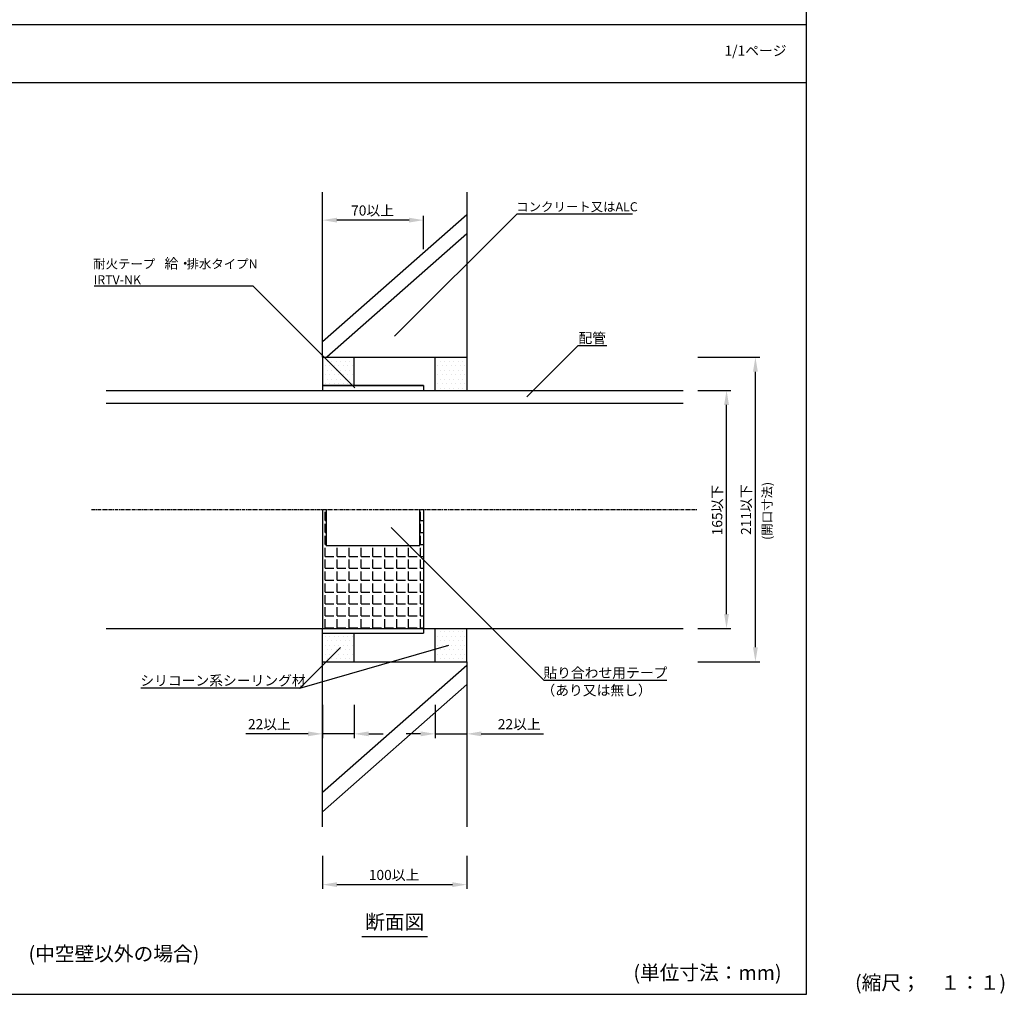
# Model space of a CAD drawing. Extents: x 183 to 2240, y -4655 to -3311.
# Drawn here: x 1558 to 2240, y -4655 to -3979 of the extents above; entities that cross this region are included whole.
import ezdxf
from ezdxf.enums import TextEntityAlignment as Align

# ---------------------------------------------------------------- set-up
doc = ezdxf.new("R2010")
doc.units = 0
doc.header["$LTSCALE"] = 2
doc.linetypes.add('CENTER', pattern=[2, 1.25, -0.25, 0.25, -0.25])
doc.layers.get('0').update_dxf_attribs({"linetype": 'CONTINUOUS'})
doc.layers.get('DEFPOINTS').update_dxf_attribs({"linetype": 'CONTINUOUS'})
doc.layers.add('001', color=7, linetype='CONTINUOUS')
doc.styles.add('MTXPL__', font='txt.shx', dxfattribs={"bigfont": 'extfont.shx'})
doc.styles.add('ゴシック_2', font='txt.shx', dxfattribs={"height": 7, "bigfont": 'extfont.shx'})
doc.dimstyles.get("Standard").update_dxf_attribs({"dimtxt": 0.18, "dimasz": 0.5, "dimexe": 0.18, "dimexo": 0.0625, "dimgap": 0.09, "dimtad": 1, "dimtih": 1, "dimtoh": 1, "dimzin": 0, "dimcen": 0.09, "dimazin": 3, "dimtfac": 1, "dimtofl": 0, "dimtmove": 0, "dimatfit": 3})

# ---------------------------------------------------------------- blocks, each defined once
blk = doc.blocks.new('*U635')
at = {"color": 7, "style": 'ゴシック_2'}
blk.add_text('1/1ページ', height=7, dxfattribs=at).set_placement((2045.93, -4004.34))
blk = doc.blocks.new('*X646')
at = {"color": 0}
for p, q in [((1767.54, -4216.02), (1767.54, -4216.02)), ((1770.66, -4216.02), (1770.66, -4216.02)), ((1773.79, -4216.02), (1773.79, -4216.02)), ((1776.91, -4216.02), (1776.91, -4216.02)), ((1780.04, -4216.02), (1780.04, -4216.02)), ((1783.16, -4216.02), (1783.16, -4216.02)), ((1786.29, -4216.02), (1786.29, -4216.02)), ((1845.66, -4216.02), (1845.66, -4216.02)), ((1848.79, -4216.02), (1848.79, -4216.02)), ((1851.91, -4216.02), (1851.91, -4216.02)), ((1855.04, -4216.02), (1855.04, -4216.02)), ((1858.16, -4216.02), (1858.16, -4216.02)), ((1861.29, -4216.02), (1861.29, -4216.02)), ((1864.41, -4216.02), (1864.41, -4216.02)), ((1767.54, -4222.27), (1767.54, -4222.27)), ((1769.1, -4219.14), (1769.1, -4219.14)), ((1770.66, -4222.27), (1770.66, -4222.27)), ((1772.22, -4219.14), (1772.22, -4219.14)), ((1773.79, -4222.27), (1773.79, -4222.27)), ((1775.35, -4219.14), (1775.35, -4219.14)), ((1776.91, -4222.27), (1776.91, -4222.27)), ((1778.47, -4219.14), (1778.47, -4219.14)), ((1780.04, -4222.27), (1780.04, -4222.27)), ((1781.6, -4219.14), (1781.6, -4219.14)), ((1783.16, -4222.27), (1783.16, -4222.27)), ((1784.72, -4219.14), (1784.72, -4219.14)), ((1786.29, -4222.27), (1786.29, -4222.27)), ((1787.85, -4219.14), (1787.85, -4219.14)), ((1845.66, -4222.27), (1845.66, -4222.27)), ((1847.22, -4219.14), (1847.22, -4219.14)), ((1848.79, -4222.27), (1848.79, -4222.27)), ((1850.35, -4219.14), (1850.35, -4219.14)), ((1851.91, -4222.27), (1851.91, -4222.27)), ((1853.47, -4219.14), (1853.47, -4219.14)), ((1855.04, -4222.27), (1855.04, -4222.27)), ((1856.6, -4219.14), (1856.6, -4219.14)), ((1858.16, -4222.27), (1858.16, -4222.27)), ((1859.72, -4219.14), (1859.72, -4219.14)), ((1861.29, -4222.27), (1861.29, -4222.27)), ((1862.85, -4219.14), (1862.85, -4219.14)), ((1864.41, -4222.27), (1864.41, -4222.27)), ((1865.97, -4219.14), (1865.97, -4219.14)), ((1767.54, -4228.52), (1767.54, -4228.52)), ((1769.1, -4225.39), (1769.1, -4225.39)), ((1770.66, -4228.52), (1770.66, -4228.52)), ((1772.22, -4225.39), (1772.22, -4225.39)), ((1773.79, -4228.52), (1773.79, -4228.52)), ((1775.35, -4225.39), (1775.35, -4225.39)), ((1776.91, -4228.52), (1776.91, -4228.52)), ((1778.47, -4225.39), (1778.47, -4225.39)), ((1780.04, -4228.52), (1780.04, -4228.52)), ((1781.6, -4225.39), (1781.6, -4225.39)), ((1783.16, -4228.52), (1783.16, -4228.52)), ((1784.72, -4225.39), (1784.72, -4225.39)), ((1786.29, -4228.52), (1786.29, -4228.52)), ((1787.85, -4225.39), (1787.85, -4225.39)), ((1845.66, -4228.52), (1845.66, -4228.52)), ((1847.22, -4225.39), (1847.22, -4225.39)), ((1848.79, -4228.52), (1848.79, -4228.52)), ((1850.35, -4225.39), (1850.35, -4225.39)), ((1851.91, -4228.52), (1851.91, -4228.52)), ((1853.47, -4225.39), (1853.47, -4225.39)), ((1855.04, -4228.52), (1855.04, -4228.52)), ((1856.6, -4225.39), (1856.6, -4225.39)), ((1858.16, -4228.52), (1858.16, -4228.52)), ((1859.72, -4225.39), (1859.72, -4225.39)), ((1861.29, -4228.52), (1861.29, -4228.52)), ((1862.85, -4225.39), (1862.85, -4225.39)), ((1864.41, -4228.52), (1864.41, -4228.52)), ((1865.97, -4225.39), (1865.97, -4225.39)), ((1769.1, -4231.64), (1769.1, -4231.64)), ((1772.22, -4231.64), (1772.22, -4231.64)), ((1775.35, -4231.64), (1775.35, -4231.64)), ((1778.47, -4231.64), (1778.47, -4231.64)), ((1781.6, -4231.64), (1781.6, -4231.64)), ((1784.72, -4231.64), (1784.72, -4231.64)), ((1787.85, -4231.64), (1787.85, -4231.64)), ((1845.66, -4234.77), (1845.66, -4234.77)), ((1847.22, -4231.64), (1847.22, -4231.64)), ((1848.79, -4234.77), (1848.79, -4234.77)), ((1850.35, -4231.64), (1850.35, -4231.64)), ((1851.91, -4234.77), (1851.91, -4234.77)), ((1853.47, -4231.64), (1853.47, -4231.64)), ((1855.04, -4234.77), (1855.04, -4234.77)), ((1856.6, -4231.64), (1856.6, -4231.64)), ((1858.16, -4234.77), (1858.16, -4234.77)), ((1859.72, -4231.64), (1859.72, -4231.64)), ((1861.29, -4234.77), (1861.29, -4234.77)), ((1862.85, -4231.64), (1862.85, -4231.64)), ((1864.41, -4234.77), (1864.41, -4234.77)), ((1865.97, -4231.64), (1865.97, -4231.64)), ((1769.1, -4406.64), (1769.1, -4406.64)), ((1772.22, -4406.64), (1772.22, -4406.64)), ((1775.35, -4406.64), (1775.35, -4406.64)), ((1778.47, -4406.64), (1778.47, -4406.64)), ((1781.6, -4406.64), (1781.6, -4406.64)), ((1784.72, -4406.64), (1784.72, -4406.64)), ((1787.85, -4406.64), (1787.85, -4406.64)), ((1845.66, -4403.52), (1845.66, -4403.52)), ((1847.22, -4406.64), (1847.22, -4406.64)), ((1848.79, -4403.52), (1848.79, -4403.52)), ((1850.35, -4406.64), (1850.35, -4406.64)), ((1851.91, -4403.52), (1851.91, -4403.52)), ((1853.47, -4406.64), (1853.47, -4406.64)), ((1855.04, -4403.52), (1855.04, -4403.52)), ((1856.6, -4406.64), (1856.6, -4406.64)), ((1858.16, -4403.52), (1858.16, -4403.52)), ((1859.72, -4406.64), (1859.72, -4406.64)), ((1861.29, -4403.52), (1861.29, -4403.52)), ((1862.85, -4406.64), (1862.85, -4406.64)), ((1864.41, -4403.52), (1864.41, -4403.52)), ((1865.97, -4406.64), (1865.97, -4406.64)), ((1767.54, -4409.77), (1767.54, -4409.77)), ((1769.1, -4412.89), (1769.1, -4412.89)), ((1770.66, -4409.77), (1770.66, -4409.77)), ((1772.22, -4412.89), (1772.22, -4412.89)), ((1773.79, -4409.77), (1773.79, -4409.77)), ((1775.35, -4412.89), (1775.35, -4412.89)), ((1776.91, -4409.77), (1776.91, -4409.77)), ((1778.47, -4412.89), (1778.47, -4412.89)), ((1780.04, -4409.77), (1780.04, -4409.77)), ((1781.6, -4412.89), (1781.6, -4412.89)), ((1783.16, -4409.77), (1783.16, -4409.77)), ((1784.72, -4412.89), (1784.72, -4412.89)), ((1786.29, -4409.77), (1786.29, -4409.77)), ((1787.85, -4412.89), (1787.85, -4412.89)), ((1845.66, -4409.77), (1845.66, -4409.77)), ((1847.22, -4412.89), (1847.22, -4412.89)), ((1848.79, -4409.77), (1848.79, -4409.77)), ((1850.35, -4412.89), (1850.35, -4412.89)), ((1851.91, -4409.77), (1851.91, -4409.77)), ((1853.47, -4412.89), (1853.47, -4412.89)), ((1855.04, -4409.77), (1855.04, -4409.77)), ((1856.6, -4412.89), (1856.6, -4412.89)), ((1858.16, -4409.77), (1858.16, -4409.77)), ((1859.72, -4412.89), (1859.72, -4412.89)), ((1861.29, -4409.77), (1861.29, -4409.77)), ((1862.85, -4412.89), (1862.85, -4412.89)), ((1864.41, -4409.77), (1864.41, -4409.77)), ((1865.97, -4412.89), (1865.97, -4412.89)), ((1767.54, -4416.02), (1767.54, -4416.02)), ((1769.1, -4419.14), (1769.1, -4419.14)), ((1770.66, -4416.02), (1770.66, -4416.02)), ((1772.22, -4419.14), (1772.22, -4419.14)), ((1773.79, -4416.02), (1773.79, -4416.02)), ((1775.35, -4419.14), (1775.35, -4419.14)), ((1776.91, -4416.02), (1776.91, -4416.02)), ((1778.47, -4419.14), (1778.47, -4419.14)), ((1780.04, -4416.02), (1780.04, -4416.02)), ((1781.6, -4419.14), (1781.6, -4419.14)), ((1783.16, -4416.02), (1783.16, -4416.02)), ((1784.72, -4419.14), (1784.72, -4419.14)), ((1786.29, -4416.02), (1786.29, -4416.02)), ((1787.85, -4419.14), (1787.85, -4419.14)), ((1845.66, -4416.02), (1845.66, -4416.02)), ((1847.22, -4419.14), (1847.22, -4419.14)), ((1848.79, -4416.02), (1848.79, -4416.02)), ((1850.35, -4419.14), (1850.35, -4419.14)), ((1851.91, -4416.02), (1851.91, -4416.02)), ((1853.47, -4419.14), (1853.47, -4419.14)), ((1855.04, -4416.02), (1855.04, -4416.02)), ((1856.6, -4419.14), (1856.6, -4419.14)), ((1858.16, -4416.02), (1858.16, -4416.02)), ((1859.72, -4419.14), (1859.72, -4419.14)), ((1861.29, -4416.02), (1861.29, -4416.02)), ((1862.85, -4419.14), (1862.85, -4419.14)), ((1864.41, -4416.02), (1864.41, -4416.02)), ((1865.97, -4419.14), (1865.97, -4419.14)), ((1767.54, -4422.27), (1767.54, -4422.27)), ((1770.66, -4422.27), (1770.66, -4422.27)), ((1773.79, -4422.27), (1773.79, -4422.27)), ((1776.91, -4422.27), (1776.91, -4422.27)), ((1780.04, -4422.27), (1780.04, -4422.27)), ((1783.16, -4422.27), (1783.16, -4422.27)), ((1786.29, -4422.27), (1786.29, -4422.27)), ((1845.66, -4422.27), (1845.66, -4422.27)), ((1848.79, -4422.27), (1848.79, -4422.27)), ((1851.91, -4422.27), (1851.91, -4422.27)), ((1855.04, -4422.27), (1855.04, -4422.27)), ((1858.16, -4422.27), (1858.16, -4422.27)), ((1861.29, -4422.27), (1861.29, -4422.27)), ((1864.41, -4422.27), (1864.41, -4422.27))]:
    blk.add_line(p, q, dxfattribs=at)
blk = doc.blocks.new('*X647')
at = {"color": 0}
for p, q in [((1769.29, -4326.52), (1769.29, -4320.52)), ((1835.29, -4326.52), (1835.29, -4320.52)), ((1769.29, -4326.52), (1769.85, -4326.52)), ((1769.29, -4334.77), (1769.29, -4328.77)), ((1835.29, -4326.52), (1837.35, -4326.52)), ((1835.29, -4334.77), (1835.29, -4328.77)), ((1769.29, -4334.77), (1769.85, -4334.77)), ((1769.29, -4343.02), (1769.29, -4337.02)), ((1835.29, -4334.77), (1837.35, -4334.77)), ((1835.29, -4343.02), (1835.29, -4337.02)), ((1769.29, -4343.02), (1769.85, -4343.02)), ((1769.29, -4351.27), (1769.29, -4345.27)), ((1777.54, -4351.27), (1777.54, -4345.27)), ((1785.79, -4351.27), (1785.79, -4345.27)), ((1794.04, -4351.27), (1794.04, -4345.27)), ((1802.29, -4351.27), (1802.29, -4345.27)), ((1810.54, -4351.27), (1810.54, -4345.27)), ((1818.79, -4351.27), (1818.79, -4345.27)), ((1827.04, -4351.27), (1827.04, -4345.27)), ((1835.29, -4343.02), (1837.35, -4343.02)), ((1835.29, -4351.27), (1835.29, -4345.27)), ((1769.29, -4351.27), (1775.29, -4351.27)), ((1777.54, -4351.27), (1783.54, -4351.27)), ((1785.79, -4351.27), (1791.79, -4351.27)), ((1794.04, -4351.27), (1800.04, -4351.27)), ((1802.29, -4351.27), (1808.29, -4351.27)), ((1810.54, -4351.27), (1816.54, -4351.27)), ((1818.79, -4351.27), (1824.79, -4351.27)), ((1827.04, -4351.27), (1833.04, -4351.27)), ((1835.29, -4351.27), (1837.35, -4351.27)), ((1769.29, -4359.52), (1769.29, -4353.52)), ((1769.29, -4359.52), (1775.29, -4359.52)), ((1777.54, -4359.52), (1777.54, -4353.52)), ((1777.54, -4359.52), (1783.54, -4359.52)), ((1785.79, -4359.52), (1785.79, -4353.52)), ((1785.79, -4359.52), (1791.79, -4359.52)), ((1794.04, -4359.52), (1794.04, -4353.52)), ((1794.04, -4359.52), (1800.04, -4359.52)), ((1802.29, -4359.52), (1802.29, -4353.52)), ((1802.29, -4359.52), (1808.29, -4359.52)), ((1810.54, -4359.52), (1810.54, -4353.52)), ((1810.54, -4359.52), (1816.54, -4359.52)), ((1818.79, -4359.52), (1818.79, -4353.52)), ((1818.79, -4359.52), (1824.79, -4359.52)), ((1827.04, -4359.52), (1827.04, -4353.52)), ((1827.04, -4359.52), (1833.04, -4359.52)), ((1835.29, -4359.52), (1835.29, -4353.52)), ((1835.29, -4359.52), (1837.35, -4359.52)), ((1769.29, -4367.77), (1769.29, -4361.77)), ((1777.54, -4367.77), (1777.54, -4361.77)), ((1785.79, -4367.77), (1785.79, -4361.77)), ((1794.04, -4367.77), (1794.04, -4361.77)), ((1802.29, -4367.77), (1802.29, -4361.77)), ((1810.54, -4367.77), (1810.54, -4361.77)), ((1818.79, -4367.77), (1818.79, -4361.77)), ((1827.04, -4367.77), (1827.04, -4361.77)), ((1835.29, -4367.77), (1835.29, -4361.77)), ((1769.29, -4367.77), (1775.29, -4367.77)), ((1769.29, -4376.02), (1769.29, -4370.02)), ((1777.54, -4367.77), (1783.54, -4367.77)), ((1777.54, -4376.02), (1777.54, -4370.02)), ((1785.79, -4367.77), (1791.79, -4367.77)), ((1785.79, -4376.02), (1785.79, -4370.02)), ((1794.04, -4367.77), (1800.04, -4367.77)), ((1794.04, -4376.02), (1794.04, -4370.02)), ((1802.29, -4367.77), (1808.29, -4367.77)), ((1802.29, -4376.02), (1802.29, -4370.02)), ((1810.54, -4367.77), (1816.54, -4367.77)), ((1810.54, -4376.02), (1810.54, -4370.02)), ((1818.79, -4367.77), (1824.79, -4367.77)), ((1818.79, -4376.02), (1818.79, -4370.02)), ((1827.04, -4367.77), (1833.04, -4367.77)), ((1827.04, -4376.02), (1827.04, -4370.02)), ((1835.29, -4367.77), (1837.35, -4367.77)), ((1835.29, -4376.02), (1835.29, -4370.02)), ((1769.29, -4376.02), (1775.29, -4376.02)), ((1769.29, -4384.27), (1769.29, -4378.27)), ((1777.54, -4376.02), (1783.54, -4376.02)), ((1777.54, -4384.27), (1777.54, -4378.27)), ((1785.79, -4376.02), (1791.79, -4376.02)), ((1785.79, -4384.27), (1785.79, -4378.27)), ((1794.04, -4376.02), (1800.04, -4376.02)), ((1794.04, -4384.27), (1794.04, -4378.27)), ((1802.29, -4376.02), (1808.29, -4376.02)), ((1802.29, -4384.27), (1802.29, -4378.27)), ((1810.54, -4376.02), (1816.54, -4376.02)), ((1810.54, -4384.27), (1810.54, -4378.27)), ((1818.79, -4376.02), (1824.79, -4376.02)), ((1818.79, -4384.27), (1818.79, -4378.27)), ((1827.04, -4376.02), (1833.04, -4376.02)), ((1827.04, -4384.27), (1827.04, -4378.27)), ((1835.29, -4376.02), (1837.35, -4376.02)), ((1835.29, -4384.27), (1835.29, -4378.27)), ((1769.29, -4384.27), (1775.29, -4384.27)), ((1769.29, -4392.52), (1769.29, -4386.52)), ((1777.54, -4384.27), (1783.54, -4384.27)), ((1777.54, -4392.52), (1777.54, -4386.52)), ((1785.79, -4384.27), (1791.79, -4384.27)), ((1785.79, -4392.52), (1785.79, -4386.52)), ((1794.04, -4384.27), (1800.04, -4384.27)), ((1794.04, -4392.52), (1794.04, -4386.52)), ((1802.29, -4384.27), (1808.29, -4384.27)), ((1802.29, -4392.52), (1802.29, -4386.52)), ((1810.54, -4384.27), (1816.54, -4384.27)), ((1810.54, -4392.52), (1810.54, -4386.52)), ((1818.79, -4384.27), (1824.79, -4384.27)), ((1818.79, -4392.52), (1818.79, -4386.52)), ((1827.04, -4384.27), (1833.04, -4384.27)), ((1827.04, -4392.52), (1827.04, -4386.52)), ((1835.29, -4384.27), (1837.35, -4384.27)), ((1835.29, -4392.52), (1835.29, -4386.52)), ((1769.29, -4392.52), (1775.29, -4392.52)), ((1777.54, -4392.52), (1783.54, -4392.52)), ((1785.79, -4392.52), (1791.79, -4392.52)), ((1794.04, -4392.52), (1800.04, -4392.52)), ((1802.29, -4392.52), (1808.29, -4392.52)), ((1810.54, -4392.52), (1816.54, -4392.52)), ((1818.79, -4392.52), (1824.79, -4392.52)), ((1827.04, -4392.52), (1833.04, -4392.52)), ((1835.29, -4392.52), (1837.35, -4392.52)), ((1769.29, -4400.77), (1769.29, -4394.77)), ((1769.29, -4400.77), (1775.29, -4400.77)), ((1777.54, -4400.77), (1777.54, -4394.77)), ((1777.54, -4400.77), (1783.54, -4400.77)), ((1785.79, -4400.77), (1785.79, -4394.77)), ((1785.79, -4400.77), (1791.79, -4400.77)), ((1794.04, -4400.77), (1794.04, -4394.77)), ((1794.04, -4400.77), (1800.04, -4400.77)), ((1802.29, -4400.77), (1802.29, -4394.77)), ((1802.29, -4400.77), (1808.29, -4400.77)), ((1810.54, -4400.77), (1810.54, -4394.77)), ((1810.54, -4400.77), (1816.54, -4400.77)), ((1818.79, -4400.77), (1818.79, -4394.77)), ((1818.79, -4400.77), (1824.79, -4400.77)), ((1827.04, -4400.77), (1827.04, -4394.77)), ((1827.04, -4400.77), (1833.04, -4400.77)), ((1835.29, -4400.77), (1835.29, -4394.77)), ((1835.29, -4400.77), (1837.35, -4400.77))]:
    blk.add_line(p, q, dxfattribs=at)
blk = doc.blocks.new('*U648')
at = {"layer": '001', "color": 0, "style": 'MTXPL__'}
blk.add_text('貼り合わせ用テープ', height=7, dxfattribs=at).set_placement((1920.4, -4435.43))
blk = doc.blocks.new('*U649')
at = {"layer": '001', "color": 0, "style": 'MTXPL__'}
blk.add_text('（あり又は無し）', height=7, dxfattribs=at).set_placement((1919.09, -4447.58))
blk = doc.blocks.new('*U650')
at = {"layer": '001', "color": 7, "style": 'MTXPL__'}
blk.add_text('配管', height=7, dxfattribs=at).set_placement((1944.68, -4203.5))
blk = doc.blocks.new('*U651')
at = {"layer": '001', "color": 0, "style": 'MTXPL__'}
blk.add_text('シリコーン系シーリング材', height=7, dxfattribs=at).set_placement((1641.09, -4440.84))
blk = doc.blocks.new('*U592')
at = {"color": 0, "style": 'ゴシック_2'}
blk.add_text('165以下', height=7, rotation=90, dxfattribs=at).set_placement((2044.36, -4336.7))
blk = doc.blocks.new('*D591')
at = {"color": 0}
for p, q in [((2027.35, -4236.28), (2050.35, -4236.28)), ((2047.35, -4391.28), (2047.35, -4246.28)), ((2027.35, -4401.28), (2050.35, -4401.28))]:
    blk.add_line(p, q, dxfattribs=at)
for points in [[(2045.69, -4246.28), (2049.02, -4246.28), (2047.35, -4236.28)], [(2045.69, -4391.28), (2049.02, -4391.28), (2047.35, -4401.28)]]:
    blk.add_solid(points, dxfattribs=at)
at = {"layer": 'DEFPOINTS', "color": 0}
for p in [(2027.35, -4236.28), (2047.35, -4236.28), (2027.35, -4401.28)]:
    blk.add_point(p, dxfattribs=at)
at = {"color": 7}
blk.add_blockref('*U592', (0, 0), dxfattribs=at)
blk = doc.blocks.new('*U594')
at = {"color": 0, "style": 'ゴシック_2'}
blk.add_text('211以下', height=7, rotation=90, dxfattribs=at).set_placement((2064.36, -4336.42))
blk = doc.blocks.new('*D593')
at = {"color": 0}
for p, q in [((2027.35, -4213.28), (2070.35, -4213.28)), ((2067.35, -4414.28), (2067.35, -4223.28)), ((2027.35, -4424.28), (2070.35, -4424.28))]:
    blk.add_line(p, q, dxfattribs=at)
for points in [[(2065.69, -4223.28), (2069.02, -4223.28), (2067.35, -4213.28)], [(2065.69, -4414.28), (2069.02, -4414.28), (2067.35, -4424.28)]]:
    blk.add_solid(points, dxfattribs=at)
at = {"layer": 'DEFPOINTS', "color": 0}
for p in [(2027.35, -4213.28), (2067.35, -4213.28), (2027.35, -4424.28)]:
    blk.add_point(p, dxfattribs=at)
at = {"color": 7}
blk.add_blockref('*U594', (0, 0), dxfattribs=at)
blk = doc.blocks.new('*U596')
at = {"color": 0, "style": 'ゴシック_2'}
blk.add_text('100以上', height=7, dxfattribs=at).set_placement((1799.44, -4575.59))
blk = doc.blocks.new('*D595')
at = {"color": 0}
for p, q in [((1767.35, -4558.78), (1767.35, -4581.78)), ((1867.35, -4558.78), (1867.35, -4581.78)), ((1777.35, -4578.78), (1857.35, -4578.78))]:
    blk.add_line(p, q, dxfattribs=at)
for points in [[(1777.35, -4577.11), (1777.35, -4580.45), (1767.35, -4578.78)], [(1857.35, -4577.11), (1857.35, -4580.45), (1867.35, -4578.78)]]:
    blk.add_solid(points, dxfattribs=at)
at = {"layer": 'DEFPOINTS', "color": 0}
for p in [(1767.35, -4558.78), (1867.35, -4558.78), (1867.35, -4578.78)]:
    blk.add_point(p, dxfattribs=at)
at = {"color": 7}
blk.add_blockref('*U596', (0, 0), dxfattribs=at)
blk = doc.blocks.new('*U652')
at = {"color": 7, "style": 'ゴシック_2'}
blk.add_text('(開口寸法)', height=6.3, rotation=90, dxfattribs=at).set_placement((2078.62, -4339.88))
blk = doc.blocks.new('*U598')
at = {"color": 0, "style": 'ゴシック_2'}
blk.add_text('22以上', height=7, dxfattribs=at).set_placement((1715.68, -4471.09))
blk = doc.blocks.new('*D597')
at = {"color": 0}
for p, q in [((1767.35, -4454.28), (1767.35, -4477.28)), ((1789.35, -4454.28), (1789.35, -4477.28)), ((1757.35, -4474.28), (1714.2, -4474.28)), ((1789.35, -4474.28), (1767.35, -4474.28)), ((1799.35, -4474.28), (1809.35, -4474.28))]:
    blk.add_line(p, q, dxfattribs=at)
for points in [[(1757.35, -4472.61), (1757.35, -4475.95), (1767.35, -4474.28)], [(1799.35, -4472.61), (1799.35, -4475.95), (1789.35, -4474.28)]]:
    blk.add_solid(points, dxfattribs=at)
at = {"layer": 'DEFPOINTS', "color": 0}
for p in [(1767.35, -4454.28), (1789.35, -4454.28), (1767.35, -4474.28)]:
    blk.add_point(p, dxfattribs=at)
at = {"color": 7}
blk.add_blockref('*U598', (0, 0), dxfattribs=at)
blk = doc.blocks.new('*U600')
at = {"color": 0, "style": 'ゴシック_2'}
blk.add_text('22以上', height=7, dxfattribs=at).set_placement((1888.84, -4471.09))
blk = doc.blocks.new('*D599')
at = {"color": 0}
for p, q in [((1845.35, -4454.28), (1845.35, -4477.28)), ((1867.35, -4454.28), (1867.35, -4477.28)), ((1835.35, -4474.28), (1825.35, -4474.28)), ((1845.35, -4474.28), (1867.35, -4474.28)), ((1877.35, -4474.28), (1920.51, -4474.28))]:
    blk.add_line(p, q, dxfattribs=at)
for points in [[(1835.35, -4472.61), (1835.35, -4475.95), (1845.35, -4474.28)], [(1877.35, -4472.61), (1877.35, -4475.95), (1867.35, -4474.28)]]:
    blk.add_solid(points, dxfattribs=at)
at = {"layer": 'DEFPOINTS', "color": 0}
for p in [(1845.35, -4454.28), (1867.35, -4454.28), (1867.35, -4474.28)]:
    blk.add_point(p, dxfattribs=at)
at = {"color": 7}
blk.add_blockref('*U600', (0, 0), dxfattribs=at)
blk = doc.blocks.new('*U602')
at = {"color": 0, "style": 'ゴシック_2'}
blk.add_text('70以上', height=7, dxfattribs=at).set_placement((1787.18, -4115.09))
blk = doc.blocks.new('*D601')
at = {"color": 0}
for p, q in [((1767.35, -4138.28), (1767.35, -4115.28)), ((1827.35, -4118.28), (1777.35, -4118.28)), ((1837.35, -4138.28), (1837.35, -4115.28))]:
    blk.add_line(p, q, dxfattribs=at)
for points in [[(1777.35, -4116.61), (1777.35, -4119.95), (1767.35, -4118.28)], [(1827.35, -4116.61), (1827.35, -4119.95), (1837.35, -4118.28)]]:
    blk.add_solid(points, dxfattribs=at)
at = {"layer": 'DEFPOINTS', "color": 0}
for p in [(1767.35, -4118.28), (1767.35, -4138.28), (1837.35, -4138.28)]:
    blk.add_point(p, dxfattribs=at)
at = {"color": 7}
blk.add_blockref('*U602', (0, 0), dxfattribs=at)
blk = doc.blocks.new('*U653')
at = {"color": 7, "style": 'ゴシック_2'}
blk.add_text('コンクリート又はALC', height=6.3, dxfattribs=at).set_placement((1901.67, -4112.16))
blk = doc.blocks.new('*U695')
at = {"layer": '001', "color": 7, "style": 'ゴシック_2'}
for s, height, p in [('耐火テープ\u3000', 6.3, (1608.45, -4151.77)), ('給・', 7, (1657.89, -4151.77)), ('排水タイプN', 6.3, (1673.16, -4151.77)), ('IRTV-NK', 6.3, (1608.74, -4162.74))]:
    blk.add_text(s, height=height, dxfattribs=at).set_placement(p)

msp = doc.modelspace()

# ---------------------------------------------------------------- linework, layer by layer
at = {"color": 7}
for p, q in [((2102.8, -3982.78), (2102.8, -3310.78)), ((1142.8, -3982.78), (2102.8, -3982.78)), ((1142.8, -3982.78), (2102.8, -3982.78)), ((2102.8, -4654.78), (2102.8, -3982.78)), ((1142.8, -4022.78), (2102.8, -4022.78)), ((1817.35, -4198.73), (1902.21, -4113.87)), ((1902.21, -4113.87), (1982.21, -4113.87)), ((1609.06, -4163.74), (1719.06, -4163.74)), ((1789.77, -4234.45), (1719.06, -4163.74)), ((1908.93, -4240.73), (1944.29, -4205.38)), ((1964.29, -4205.38), (1944.29, -4205.38)), ((1814.85, -4331.28), (1920.92, -4437.35)), ((1767.35, -4401.28), (1837.35, -4401.28)), ((1767.35, -4424.28), (1767.35, -4401.28)), ((1751.57, -4442.72), (1854.85, -4412.78)), ((1779.85, -4414.43), (1751.57, -4442.72)), ((2005.92, -4437.35), (1920.92, -4437.35)), ((1751.57, -4442.72), (1641.57, -4442.72)), ((1142.8, -4654.78), (2102.8, -4654.78))]:
    msp.add_line(p, q, dxfattribs=at)
at = {"color": 0}
for p, q in [((1767.35, -4213.28), (1767.35, -4098.78)), ((1867.35, -4098.78), (1867.35, -4213.28)), ((1867.35, -4114.52), (1767.35, -4202.65)), ((1867.35, -4127.85), (1770.42, -4213.28)), ((1867.35, -4189.78), (1867.35, -4210.78)), ((1767.35, -4213.28), (1867.35, -4213.28)), ((1767.35, -4213.28), (1767.35, -4236.28)), ((1789.35, -4232.98), (1789.35, -4213.28)), ((1845.35, -4236.28), (1845.35, -4213.28)), ((1867.35, -4213.28), (1867.35, -4236.28)), ((1617.35, -4236.28), (2017.35, -4236.28)), ((1837.35, -4232.98), (1767.35, -4232.98)), ((1767.35, -4232.98), (1837.35, -4232.98)), ((1837.35, -4232.98), (1837.35, -4236.28)), ((1617.35, -4245.18), (2017.35, -4245.18)), ((1767.35, -4318.78), (1767.35, -4401.28)), ((1769.85, -4318.78), (1769.85, -4343.78)), ((1834.85, -4343.78), (1834.85, -4318.78)), ((1837.35, -4318.78), (1837.35, -4401.28)), ((1769.85, -4343.78), (1834.85, -4343.78)), ((1617.35, -4401.28), (1767.35, -4401.28)), ((1767.35, -4404.58), (1837.35, -4404.58)), ((1789.35, -4424.28), (1789.35, -4404.58)), ((1837.35, -4401.28), (2017.35, -4401.28)), ((1837.35, -4401.28), (1837.35, -4404.58)), ((1845.35, -4424.28), (1845.35, -4401.28)), ((1867.35, -4424.28), (1867.35, -4401.28)), ((1767.35, -4424.28), (1792.35, -4424.28)), ((1767.35, -4538.78), (1767.35, -4424.28)), ((1767.35, -4424.28), (1867.35, -4424.28)), ((1867.35, -4426.81), (1767.35, -4514.94)), ((1867.35, -4424.28), (1867.35, -4538.78)), ((1867.35, -4440.14), (1767.35, -4528.27))]:
    msp.add_line(p, q, dxfattribs=at)
at = {"color": 0, "linetype": 'CENTER'}
msp.add_line((1607.35, -4318.78), (2027.35, -4318.78), dxfattribs=at)
at = {"color": 7, "linetype": 'CONTINUOUS'}
msp.add_line((1794.65, -4614.78), (1840.06, -4614.78), dxfattribs=at)

# ---------------------------------------------------------------- block references
at = {"color": 7}
for name in ['*U635', '*U653', '*U695', '*U650', '*U652', '*U648', '*U651', '*U649']:
    msp.add_blockref(name, (0, 0), dxfattribs=at)
at = {"color": 7, "linetype": 'CONTINUOUS'}
for name in ['*X646', '*X647']:
    msp.add_blockref(name, (0, 0), dxfattribs=at)

# ---------------------------------------------------------------- texts
at = {"color": 7, "style": 'ゴシック_2'}
for s, p in [('断面図', (1817.35, -4612.78)), ('(中空壁以外の場合)', (1622.8, -4634.78))]:
    msp.add_text(s, height=10, dxfattribs=at).set_placement(p, align=Align.BOTTOM_CENTER)
msp.add_text('(単位寸法：mm)', height=10, dxfattribs=at).set_placement((1982.8, -4644.78))
at = {"color": 254, "style": 'ゴシック_2'}
msp.add_text('(縮尺；\u3000１：１)', height=10, dxfattribs=at).set_placement((2136.37, -4651.67))

# ---------------------------------------------------------------- dimensions: what is measured, and where the dimension line sits
at = {"color": 7}
for base, p1, p2, picture, middle in [((1767.35, -4118.28), (1837.35, -4138.28), (1767.35, -4138.28), '*D601', (1802.35, -4111.97)), ((1767.35, -4474.28), (1789.35, -4454.28), (1767.35, -4454.28), '*D597', (1730.78, -4467.97)), ((1867.35, -4474.28), (1845.35, -4454.28), (1867.35, -4454.28), '*D599', (1903.93, -4467.97)), ((1867.35, -4578.78), (1767.35, -4558.78), (1867.35, -4558.78), '*D595', (1817.35, -4572.47))]:
    dim = msp.add_linear_dim(base=base, p1=p1, p2=p2, text='<>以上', dimstyle='Standard', override={"dimdec": 0}, dxfattribs=at)
    dim.commit()
    dim.dimension.update_dxf_attribs({"geometry": picture, "text_midpoint": middle})
for base, p1, p2, picture, middle in [((2067.35, -4213.28), (2027.35, -4424.28), (2027.35, -4213.28), '*D593', (2061.24, -4318.78)), ((2047.35, -4236.28), (2027.35, -4401.28), (2027.35, -4236.28), '*D591', (2041.24, -4318.78))]:
    dim = msp.add_linear_dim(base=base, p1=p1, p2=p2, angle=90, text='<>以下', dimstyle='Standard', override={"dimdec": 0}, dxfattribs=at)
    dim.commit()
    dim.dimension.update_dxf_attribs({"geometry": picture, "text_midpoint": middle})

doc.saveas('drawing.dxf')
